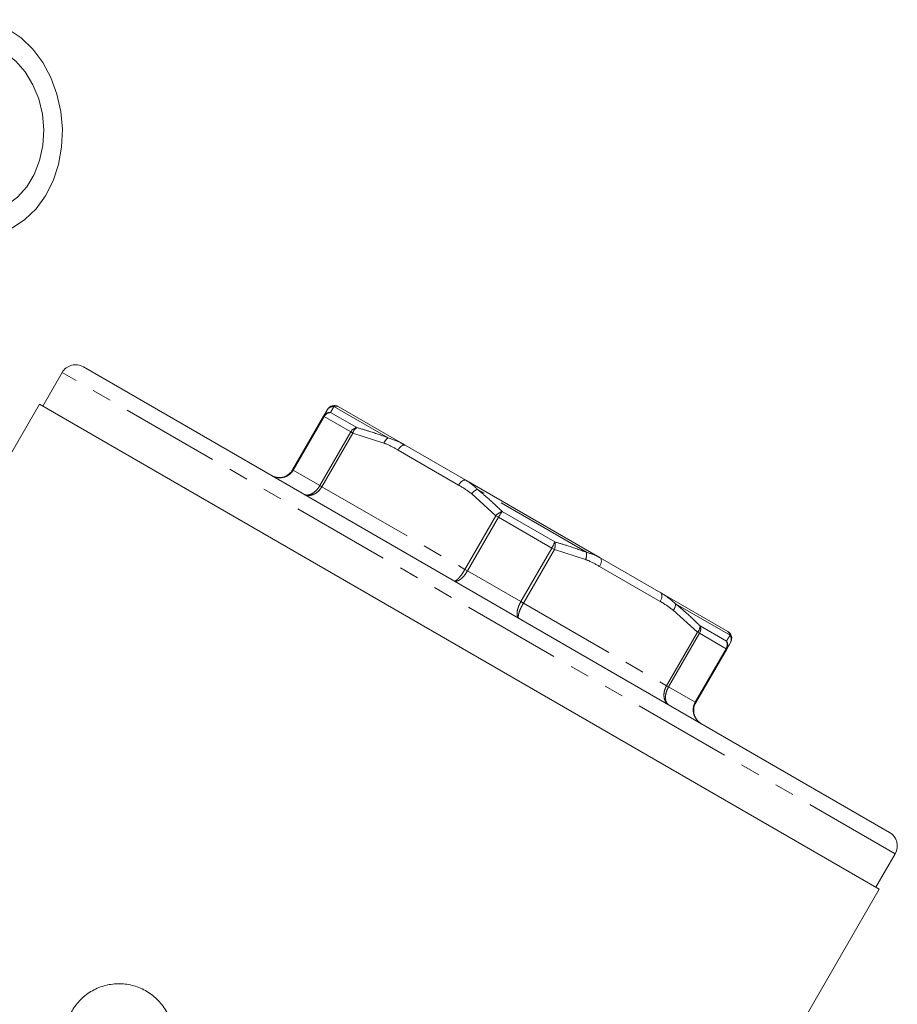
# Model space of a CAD drawing. Units: millimetres. Extents: x -38 to 625, y 10 to 343.
# Drawn here: x 139 to 196, y 275 to 338 of the extents above; entities that cross this region are included whole.
import ezdxf

# ---------------------------------------------------------------- set-up
doc = ezdxf.new("R2010")
doc.units = ezdxf.units.MM
doc.linetypes.add('PHANTOM', pattern=[12.7, 6.35, -1.27, 1.27, -1.27, 1.27, -1.27])

msp = doc.modelspace()

# ---------------------------------------------------------------- linework, layer by layer
at = {"color": 7, "linetype": 'Continuous', "lineweight": 15}
for p, q in [((195.556, 285.982), (143.595, 315.982)), ((142.229, 315.616), (140.979, 313.451)), ((140.762, 313.576), (137.466, 307.868)), ((194.889, 282.326), (140.762, 313.576)), ((160.018, 313.428), (164.343, 310.931)), ((157.085, 309.348), (159.08, 312.803)), ((159.08, 312.803), (159.302, 313.187)), ((164.343, 310.931), (168.25, 308.676)), ((168.25, 308.676), (176.901, 303.681)), ((176.901, 303.681), (180.807, 301.426)), ((180.807, 301.426), (185.133, 298.928)), ((185.15, 298.916), (185.133, 298.928)), ((185.282, 298.187), (185.061, 297.803)), ((185.061, 297.803), (183.066, 294.348)), ((194.672, 282.451), (195.922, 284.616)), ((188.236, 270.804), (194.889, 282.326))]:
    msp.add_line(p, q, dxfattribs=at)
at = {"color": 8, "linetype": 'PHANTOM', "lineweight": 0}
for p, q in [((195.922, 284.616), (142.229, 315.616)), ((163.25, 311.407), (159.742, 313.433)), ((159.114, 312.783), (157.119, 309.328)), ((159.08, 312.803), (159.114, 312.783)), ((160.834, 311.791), (159.114, 312.783)), ((159.53, 313.043), (161.223, 312.066)), ((158.839, 308.335), (160.834, 311.791)), ((160.963, 311.716), (158.968, 308.261)), ((160.834, 311.791), (160.963, 311.716)), ((162.969, 311.07), (160.963, 311.716)), ((167.784, 308.368), (163.877, 310.623)), ((157.085, 309.348), (157.119, 309.328)), ((157.119, 309.328), (158.839, 308.335)), ((158.839, 308.335), (158.968, 308.261)), ((158.968, 308.261), (168.192, 302.935)), ((170.187, 306.391), (168.624, 307.805)), ((176.017, 304.036), (169, 308.088)), ((170.593, 306.656), (173.98, 304.701)), ((168.192, 302.935), (170.187, 306.391)), ((170.351, 306.296), (168.356, 302.841)), ((170.187, 306.391), (170.351, 306.296)), ((173.79, 304.31), (170.351, 306.296)), ((171.795, 300.855), (173.79, 304.31)), ((173.954, 304.216), (171.959, 300.761)), ((173.79, 304.31), (173.954, 304.216)), ((175.96, 303.57), (173.954, 304.216)), ((168.192, 302.935), (168.356, 302.841)), ((168.356, 302.841), (171.795, 300.855)), ((180.774, 300.868), (176.867, 303.123)), ((171.795, 300.855), (171.959, 300.761)), ((171.959, 300.761), (181.182, 295.435)), ((185.275, 298.691), (181.766, 300.717)), ((183.177, 298.891), (181.614, 300.305)), ((181.182, 295.435), (183.177, 298.891)), ((183.307, 298.816), (181.312, 295.361)), ((183.177, 298.891), (183.307, 298.816)), ((185.026, 297.823), (183.307, 298.816)), ((183.35, 299.291), (185.043, 298.313)), ((183.031, 294.368), (185.026, 297.823)), ((185.026, 297.823), (185.061, 297.803)), ((181.182, 295.435), (181.312, 295.361)), ((181.312, 295.361), (183.031, 294.368)), ((183.031, 294.368), (183.066, 294.348))]:
    msp.add_line(p, q, dxfattribs=at)
at = {"color": 7, "linetype": 'Continuous', "lineweight": 15, "flags": 128}
for points in [[(137.256, 324.402), (138.164, 324.577), (139.031, 324.938), (139.832, 325.474), (140.547, 326.172), (141.156, 327.011), (141.641, 327.969), (141.99, 329.02), (142.193, 330.136), (142.245, 331.285), (142.145, 332.437), (141.894, 333.56), (141.5, 334.623), (140.974, 335.597), (140.329, 336.457), (139.584, 337.178), (138.759, 337.74), (137.877, 338.129), (136.96, 338.334), (136.035, 338.349)], [(137.125, 325.896), (137.921, 326.06), (138.673, 326.405), (139.356, 326.919), (139.947, 327.584), (140.426, 328.379), (140.776, 329.276), (140.985, 330.244), (141.046, 331.251), (140.958, 332.262), (140.723, 333.243), (140.348, 334.16), (139.848, 334.983), (139.239, 335.682), (138.541, 336.235), (137.779, 336.623), (136.978, 336.832), (136.166, 336.855)]]:
    msp.add_lwpolyline(points, dxfattribs=at)
at = {"color": 8, "linetype": 'PHANTOM', "lineweight": 0, "flags": 128}
for points in [[(163.877, 310.623), (163.93, 310.705), (163.989, 310.779), (164.052, 310.843), (164.117, 310.893), (164.181, 310.928), (164.241, 310.946), (164.296, 310.947), (164.343, 310.931)], [(167.784, 308.368), (167.837, 308.45), (167.896, 308.524), (167.959, 308.587), (168.024, 308.637), (168.088, 308.672), (168.148, 308.69), (168.203, 308.692), (168.25, 308.676)], [(176.901, 303.681), (176.938, 303.648), (176.965, 303.6), (176.979, 303.539), (176.981, 303.466), (176.97, 303.385), (176.946, 303.298), (176.912, 303.21), (176.867, 303.123)], [(180.807, 301.426), (180.845, 301.393), (180.871, 301.345), (180.886, 301.283), (180.887, 301.21), (180.876, 301.129), (180.853, 301.043), (180.819, 300.954), (180.774, 300.868)]]:
    msp.add_lwpolyline(points, dxfattribs=at)
at = {"color": 7, "linetype": 'Continuous', "lineweight": 15}
for centre, radius, start, end in [((143.095, 315.116), 1, 60, 150), ((159.768, 312.995), 0.5, 60, 150), ((184.883, 298.495), 0.5, 330, 60), ((184.883, 298.495), 0.5, 331.32234, 57.63436), ((195.056, 285.116), 1, 330, 60)]:
    msp.add_arc(centre, radius, start, end, dxfattribs=at)
at = {"color": 8, "linetype": 'PHANTOM', "lineweight": 0}
for centre, radius, start, end in [((159.729, 312.939), 0.494, 88.53592, 149.8804), ((159.5, 312.558), 0.487, 86.44743, 149.69258), ((159.559, 312.535), 0.509, 93.20658, 150.80956), ((161.304, 311.539), 0.533, 98.66306, 151.83974), ((161.516, 311.577), 0.57, 120.87519, 165.8491), ((163.553, 310.87), 0.616, 119.35213, 161.11233), ((169.243, 307.375), 0.754, 108.85205, 145.21583), ((170.797, 305.9), 0.783, 105.06288, 141.18551), ((172.474, 305.124), 2.426, 140.83108, 151.09761), ((171.713, 305.563), 2.426, 328.90239, 339.16892), ((173.224, 304.499), 0.783, 338.81449, 14.93712), ((175.278, 303.891), 0.754, 334.78417, 11.14795), ((181.15, 300.71), 0.616, 318.88767, 0.64787), ((182.78, 299.3), 0.57, 314.1509, 359.12481), ((182.854, 299.097), 0.533, 328.16026, 21.33694), ((184.589, 298.084), 0.509, 329.19044, 26.79342), ((184.638, 298.044), 0.487, 330.30742, 33.55257), ((184.854, 298.433), 0.494, 330.1196, 31.46408)]:
    msp.add_arc(centre, radius, start, end, dxfattribs=at)
for points, knots in [([(159.742, 313.433), (159.718, 313.389), (159.659, 313.281), (159.578, 313.132), (159.53, 313.043)], [0, 0, 0, 0, 0.407409, 1, 1, 1, 1]), ([(160.018, 313.428), (160.01, 313.433), (159.948, 313.467), (159.837, 313.449), (159.742, 313.433)], [0, 0, 0, 0, 0.137015, 1, 1, 1, 1]), ([(161.223, 312.066), (161.502, 311.986), (162.186, 311.79), (162.854, 311.55), (163.25, 311.407)], [0, 0, 0, 0, 0.4073975, 1, 1, 1, 1]), ([(163.877, 310.623), (163.624, 310.765), (163.33, 310.93), (163.014, 311.052), (162.969, 311.07)], [0, 0, 0, 0, 0.857233, 1, 1, 1, 1]), ([(163.25, 311.407), (163.553, 311.3), (163.932, 311.166), (164.275, 310.97), (164.343, 310.931)], [0, 0, 0, 0, 0.800042, 1, 1, 1, 1]), ([(157.119, 309.328), (157.119, 309.327), (157.062, 309.23), (156.914, 309.054), (156.655, 308.906), (156.365, 308.831), (156.058, 308.837), (155.83, 308.919), (155.725, 308.979), (155.719, 308.982)], [0, 0, 0, 0, 0.00296, 0.211327, 0.420777, 0.551292, 0.772523, 0.987381, 1, 1, 1, 1]), ([(157.812, 307.774), (157.815, 307.772), (157.877, 307.737), (158.02, 307.704), (158.23, 307.754), (158.444, 307.874), (158.648, 308.053), (158.782, 308.237), (158.838, 308.334), (158.839, 308.335)], [0, 0, 0, 0, 0.012619, 0.227477, 0.448708, 0.579223, 0.788673, 0.99704, 1, 1, 1, 1]), ([(168.624, 307.805), (168.389, 307.976), (168.116, 308.175), (167.825, 308.344), (167.784, 308.368)], [0, 0, 0, 0, 0.859121, 1, 1, 1, 1]), ([(168.25, 308.676), (168.288, 308.653), (168.568, 308.491), (168.8, 308.275), (169, 308.088)], [0, 0, 0, 0, 0.137015, 1, 1, 1, 1]), ([(158.968, 308.261), (158.968, 308.259), (158.911, 308.162), (158.772, 307.981), (158.549, 307.813), (158.308, 307.709), (158.064, 307.679), (157.892, 307.728), (157.816, 307.771), (157.812, 307.774)], [0, 0, 0, 0, 0.002962, 0.211427, 0.420874, 0.551339, 0.772485, 0.987373, 1, 1, 1, 1]), ([(169, 308.088), (169.222, 307.902), (169.769, 307.444), (170.287, 306.949), (170.593, 306.656)], [0, 0, 0, 0, 0.407409, 1, 1, 1, 1]), ([(173.98, 304.701), (174.26, 304.62), (174.948, 304.421), (175.62, 304.18), (176.017, 304.036)], [0, 0, 0, 0, 0.407397, 1, 1, 1, 1]), ([(176.017, 304.036), (176.26, 303.964), (176.564, 303.873), (176.845, 303.713), (176.901, 303.681)], [0, 0, 0, 0, 0.800042, 1, 1, 1, 1]), ([(176.867, 303.123), (176.615, 303.265), (176.32, 303.43), (176.005, 303.552), (175.96, 303.57)], [0, 0, 0, 0, 0.857233, 1, 1, 1, 1]), ([(167.482, 302.191), (167.484, 302.19), (167.509, 302.176), (167.58, 302.185), (167.708, 302.282), (167.856, 302.44), (168.014, 302.646), (168.135, 302.837), (168.191, 302.934), (168.192, 302.935)], [0, 0, 0, 0, 0.012627, 0.227515, 0.448661, 0.579126, 0.788573, 0.997038, 1, 1, 1, 1]), ([(168.356, 302.841), (168.355, 302.84), (168.299, 302.742), (168.171, 302.555), (167.988, 302.363), (167.806, 302.226), (167.635, 302.153), (167.528, 302.165), (167.485, 302.189), (167.482, 302.191)], [0, 0, 0, 0, 0.00296, 0.211327, 0.420777, 0.551292, 0.772523, 0.987381, 1, 1, 1, 1]), ([(180.807, 301.426), (180.854, 301.398), (181.195, 301.2), (181.502, 300.941), (181.766, 300.717)], [0, 0, 0, 0, 0.137015, 1, 1, 1, 1]), ([(171.668, 299.774), (171.666, 299.775), (171.623, 299.801), (171.559, 299.888), (171.537, 300.072), (171.565, 300.298), (171.64, 300.552), (171.738, 300.756), (171.794, 300.854), (171.795, 300.855)], [0, 0, 0, 0, 0.012619, 0.227477, 0.448708, 0.579223, 0.788673, 0.99704, 1, 1, 1, 1]), ([(171.959, 300.761), (171.958, 300.759), (171.902, 300.662), (171.797, 300.462), (171.698, 300.222), (171.635, 300.015), (171.615, 299.855), (171.642, 299.79), (171.667, 299.775), (171.668, 299.774)], [0, 0, 0, 0, 0.002962, 0.211427, 0.420874, 0.551339, 0.772485, 0.987373, 1, 1, 1, 1]), ([(181.614, 300.305), (181.38, 300.476), (181.107, 300.675), (180.815, 300.844), (180.774, 300.868)], [0, 0, 0, 0, 0.859121, 1, 1, 1, 1]), ([(181.766, 300.717), (181.988, 300.531), (182.532, 300.075), (183.046, 299.583), (183.35, 299.291)], [0, 0, 0, 0, 0.4074092, 1, 1, 1, 1]), ([(185.275, 298.691), (185.245, 298.778), (185.211, 298.877), (185.156, 298.912), (185.15, 298.916)], [0, 0, 0, 0, 0.884359, 1, 1, 1, 1]), ([(185.043, 298.313), (185.08, 298.373), (185.17, 298.52), (185.236, 298.628), (185.275, 298.691)], [0, 0, 0, 0, 0.407397, 1, 1, 1, 1]), ([(181.339, 294.191), (181.335, 294.193), (181.259, 294.237), (181.131, 294.362), (181.035, 294.588), (181.005, 294.848), (181.039, 295.126), (181.126, 295.337), (181.182, 295.434), (181.182, 295.435)], [0, 0, 0, 0, 0.012627, 0.227515, 0.448661, 0.579126, 0.788573, 0.997038, 1, 1, 1, 1]), ([(181.312, 295.361), (181.311, 295.36), (181.255, 295.262), (181.163, 295.054), (181.109, 294.788), (181.113, 294.543), (181.175, 294.336), (181.274, 294.229), (181.335, 294.193), (181.339, 294.191)], [0, 0, 0, 0, 0.00296, 0.211327, 0.420777, 0.551292, 0.772523, 0.987381, 1, 1, 1, 1]), ([(183.432, 292.982), (183.426, 292.986), (183.322, 293.046), (183.137, 293.203), (182.978, 293.466), (182.898, 293.755), (182.897, 294.053), (182.974, 294.269), (183.031, 294.367), (183.031, 294.368)], [0, 0, 0, 0, 0.012619, 0.227477, 0.448708, 0.579223, 0.788673, 0.99704, 1, 1, 1, 1])]:
    msp.add_open_spline(points, degree=3, knots=knots, dxfattribs=at)
at = {"color": 7, "linetype": 'Continuous', "lineweight": 15}
for points, knots in [([(155.719, 308.982), (155.725, 308.979), (155.826, 308.921), (156.047, 308.844), (156.345, 308.843), (156.628, 308.922), (156.881, 309.073), (157.028, 309.249), (157.084, 309.347), (157.085, 309.348)], [0, 0, 0, 0, 0.0126274, 0.2275148, 0.4486614, 0.5791262, 0.7885729, 0.9970381, 1, 1, 1, 1]), ([(183.066, 294.348), (183.065, 294.347), (183.009, 294.249), (182.93, 294.034), (182.926, 293.739), (182.999, 293.454), (183.148, 293.197), (183.326, 293.044), (183.426, 292.985), (183.432, 292.982)], [0, 0, 0, 0, 0.0029619, 0.2114271, 0.4208738, 0.5513386, 0.7724852, 0.9873726, 1, 1, 1, 1]), ([(145.979, 269.241), (145.665, 269.233), (145.358, 269.268), (144.907, 269.379), (144.758, 269.426), (144.47, 269.539), (144.332, 269.605), (143.93, 269.827), (143.68, 270.013), (143.351, 270.331), (143.249, 270.444), (143.06, 270.683), (142.972, 270.81), (142.735, 271.205), (142.614, 271.484), (142.488, 271.928), (142.455, 272.081), (142.411, 272.385), (142.399, 272.538), (142.392, 273.001), (142.43, 273.316), (142.547, 273.768), (142.596, 273.916), (142.715, 274.206), (142.785, 274.349), (143.02, 274.757), (143.212, 275.006), (143.66, 275.449), (143.908, 275.635), (144.315, 275.864), (144.456, 275.931), (144.742, 276.045), (144.888, 276.093), (145.333, 276.205), (145.643, 276.241), (146.099, 276.234), (146.251, 276.222), (146.554, 276.178), (146.706, 276.145), (147.146, 276.02), (147.427, 275.899), (147.958, 275.581), (148.199, 275.39), (148.521, 275.056), (148.622, 274.936), (148.807, 274.684), (148.891, 274.552), (148.966, 274.414)], [0, 0, 0, 0, 0.0625, 0.0625, 0.09375, 0.09375, 0.125, 0.125, 0.1875, 0.1875, 0.21875, 0.21875, 0.25, 0.25, 0.3125, 0.3125, 0.34375, 0.34375, 0.375, 0.375, 0.4375, 0.4375, 0.46875, 0.46875, 0.5, 0.5, 0.5625, 0.5625, 0.625, 0.625, 0.65625, 0.65625, 0.6875, 0.6875, 0.75, 0.75, 0.78125, 0.78125, 0.8125, 0.8125, 0.875, 0.875, 0.9375, 0.9375, 0.96875, 0.96875, 1, 1, 1, 1])]:
    msp.add_open_spline(points, degree=3, knots=knots, dxfattribs=at)

doc.saveas('drawing.dxf')
